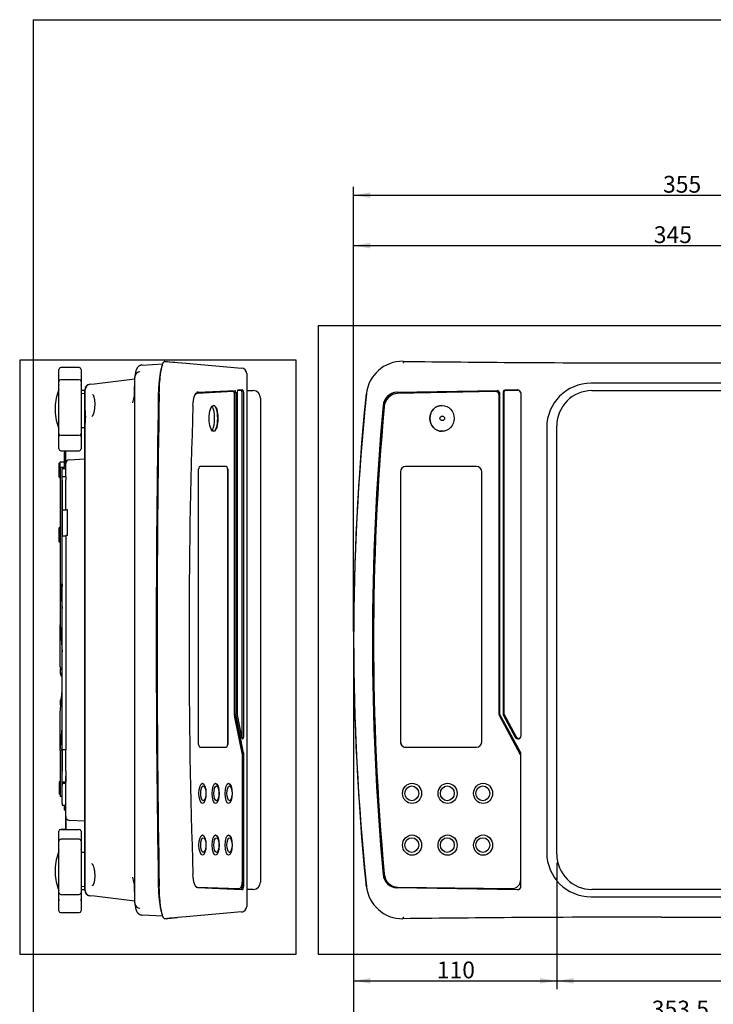
# Model space of a CAD drawing. Extents: x 21 to 408, y 17 to 286.
# Drawn here: x 21 to 145, y 110 to 286 of the extents above; entities that cross this region are included whole.
import ezdxf
from ezdxf.enums import TextEntityAlignment as Align
from ezdxf.xclip import XClip

# ---------------------------------------------------------------- set-up
doc = ezdxf.new("R2010")
doc.units = 0
doc.header["$LTSCALE"] = 25.4
doc.header["$MEASUREMENT"] = 0
doc.header["$XCLIPFRAME"] = 2
doc.layers.get('0').update_dxf_attribs({"linetype": 'CONTINUOUS'})
for name, color, linetype in [('_ｺ_P___XGX__K', 7, 'CONTINUOUS'), ('_ｻ_ﾏ_l_W', 7, 'CONTINUOUS'), ('A4', 7, 'CONTINUOUS'), ('DEFAULT', 7, 'CONTINUOUS'), ('M3__06__ﾈ_ﾗ_l_W', 7, 'CONTINUOUS'), ('M5__12_CAP', 7, 'CONTINUOUS'), ('MP1000330____P___X', 7, 'CONTINUOUS'), ('MP3004214__X_e_b_v_J__', 7, 'CONTINUOUS'), ('MP3004279__X_e_b_v_J__', 7, 'CONTINUOUS'), ('MP3006928____h_g', 7, 'CONTINUOUS'), ('MP3006929__M', 7, 'CONTINUOUS'), ('MP3006930__L___V___g', 7, 'CONTINUOUS'), ('MP4014389__ｫ_ｱ_ﾜ', 7, 'CONTINUOUS'), ('MP4014565_RS232C', 7, 'CONTINUOUS')]:
    doc.layers.add(name, color=color, linetype=linetype)
doc.styles.add('arial_ttf', font='txt')

# ---------------------------------------------------------------- blocks, each defined once
blk = doc.blocks.new('SE5')
at = {"layer": '_ｺ_P___XGX__K', "color": 7, "linetype": 'Continuous'}
for p, q in [((197.68, 222.61), (197.68, 222.62)), ((193.86, 217.41), (193.86, 159.61)), ((193.86, 134.94), (193.86, 132.13)), ((193.87, 131.8), (193.93, 131.69)), ((193.95, 130.7), (193.95, 130.37)), ((193.96, 130.04), (194.23, 128.76)), ((194.26, 127.78), (194.26, 126.82)), ((194.26, 126.49), (194.37, 126.29))]:
    blk.add_line(p, q, dxfattribs=at)
blk.add_circle((96.37, 214.37), 0.413, dxfattribs=at)
for centre, radius, start, end in [((516.99, 174.77), 436.46, 174.2976, 185.7024), ((89.24, 217.52), 6.58, 165.4387, 174.6062), ((192.9, 158.27), 1.65, 305.5522, 54.4478), ((89.24, 132.02), 6.58, 185.3938, 195.604)]:
    blk.add_arc(centre, radius, start, end, dxfattribs=at)
for centre, major_axis, ratio, start_param, end_param in [((196.03, 222.62), (0, 1.65), 0.99863, 4.712389, 6.283185), ((193.87, 217.41), (0, 0.33), 0.026177, 0.65026, 1.570796), ((192.87, 136.49), (0, 1.65), 0.999657, 3.906275, 4.808537), ((194.36, 134.94), (0, 0.495), 0.999657, 0.764682, 1.570796), ((193.87, 132.13), (0, -0.33), 0.026177, 4.712389, 6.230843), ((193.93, 130.7), (0, 0.99), 0.026177, 4.712389, 6.230843), ((193.96, 130.37), (0, -0.33), 0.026177, 4.712389, 6.161054), ((194.23, 127.78), (0, 0.99), 0.026177, 4.712389, 6.161054), ((194.26, 126.82), (0, -0.33), 0.026177, 4.712389, 6.230843)]:
    blk.add_ellipse(centre, major_axis=major_axis, ratio=ratio, start_param=start_param, end_param=end_param, dxfattribs=at)
at = {"layer": '_ｻ_ﾏ_l_W', "color": 7, "linetype": 'Continuous'}
for p, q in [((195.21, 155.95), (195.04, 155.95)), ((195.21, 154.14), (195.21, 156.12)), ((197.02, 156.12), (195.21, 156.12)), ((197.19, 155.95), (197.02, 156.12)), ((197.02, 154.14), (197.02, 156.12)), ((197.19, 155.95), (197.19, 154.3)), ((195.04, 154.3), (195.21, 154.3)), ((195.21, 154.14), (197.02, 154.14)), ((197.02, 154.14), (197.19, 154.3)), ((195.21, 140.44), (195.04, 140.44)), ((195.21, 138.63), (195.21, 140.61)), ((197.02, 140.61), (195.21, 140.61)), ((197.19, 140.44), (197.02, 140.61)), ((197.02, 138.63), (197.02, 140.61)), ((197.19, 140.44), (197.19, 138.79)), ((195.04, 138.79), (195.21, 138.79)), ((195.21, 138.63), (197.02, 138.63)), ((197.02, 138.63), (197.19, 138.79))]:
    blk.add_line(p, q, dxfattribs=at)
at = {"layer": 'MP1000330____P___X', "color": 7, "linetype": 'Continuous'}
for p, q in [((89.35, 224.55), (89.35, 224.36)), ((89.35, 224.35), (89.35, 224.36)), ((89.35, 224.35), (89.5, 224.36)), ((89.35, 224.36), (89.5, 224.36)), ((135.56, 224.27), (196.03, 224.27)), ((193.83, 223.35), (194.35, 224.21)), ((194.35, 224.21), (194.35, 217.67)), ((194.35, 224.21), (196.03, 224.21)), ((193.78, 209.42), (193.78, 222.37)), ((197.68, 222.61), (197.68, 222.55)), ((197.68, 219.32), (197.68, 222.55)), ((180.03, 220.64), (122.94, 220.64)), ((88.24, 219.04), (106.24, 219.33)), ((88.31, 219.02), (106.24, 219.31)), ((106.57, 219), (106.57, 161.74)), ((107.26, 219.08), (107.26, 161.38)), ((107.35, 218.98), (107.35, 161.57)), ((109.73, 219.47), (107.57, 219.43)), ((109.82, 219.37), (107.66, 219.34)), ((110.45, 157.7), (110.45, 218.71)), ((193.84, 217.67), (193.84, 209.54)), ((193.84, 217.67), (194.35, 217.67)), ((194.35, 217.67), (196.03, 217.67)), ((115.02, 212.72), (115.02, 136.82)), ((187.95, 209.75), (187.95, 212.72)), ((193.78, 209.42), (188.28, 209.42)), ((192.4, 209.2), (192.4, 209.38)), ((192.47, 209.38), (193.83, 209.38)), ((192.47, 209.38), (192.47, 209.38)), ((193.78, 209.42), (193.83, 209.38)), ((110.38, 154.62), (106.61, 161.58)), ((107.35, 161.57), (107.26, 161.38)), ((107.26, 161.38), (109.41, 157.4)), ((107.35, 161.57), (109.58, 157.45)), ((110.42, 130.8), (110.42, 154.46)), ((187.59, 140.48), (186.6, 141.46)), ((187.59, 140.48), (187.95, 140.12)), ((187.95, 140.12), (193.78, 140.12)), ((187.95, 136.82), (187.95, 140.12)), ((192.4, 140.16), (192.4, 140.34)), ((193.83, 140.16), (192.47, 140.16)), ((192.47, 140.16), (192.47, 140.16)), ((193.83, 140.16), (193.78, 140.12)), ((193.78, 127.17), (193.78, 140.12)), ((193.84, 140), (193.84, 127.47)), ((109.78, 130.15), (88.24, 130.5)), ((109.8, 130.17), (88.31, 130.51)), ((122.94, 128.9), (180.03, 128.9)), ((193.85, 127.15), (194.36, 126.29)), ((89.35, 125.18), (89.5, 125.18)), ((89.5, 125.18), (89.35, 125.18)), ((89.35, 124.98), (89.35, 125.18)), ((89.35, 125.18), (89.35, 125.18)), ((135.56, 125.27), (194.38, 125.27)), ((194.38, 125.27), (193.83, 126.19)), ((194.36, 126.29), (194.38, 126.29)), ((194.38, 125.27), (194.38, 126.29))]:
    blk.add_line(p, q, dxfattribs=at)
blk.add_circle((196.03, 220.97), 0.33, dxfattribs=at)
for centre, radius, start, end in [((89.28, 218.05), 6.51, 89.3981, 174.0636), ((135.14, 3928.12), 3703.85, 269.29168, 269.61139), ((122.94, 212.72), 7.92, 90, 180), ((180.03, 212.72), 7.92, 0, 90), ((505.82, 174.77), 425.29, 174.0682, 185.9318), ((88.35, 216.49), 2.55, 92.5319, 176.444), ((88.43, 216.48), 2.55, 92.5319, 176.4455), ((196.03, 219.32), 1.65, 270, 360), ((191.98, 140.02), 0.162, 73.4585, 73.5186), ((122.94, 136.82), 7.92, 180, 270), ((180.03, 136.82), 7.92, 270, 360), ((88.35, 133.05), 2.55, 183.6579, 267.3663), ((88.43, 133.06), 2.55, 183.6563, 267.3663), ((89.28, 131.49), 6.51, 185.953, 270.5854), ((135.14, -3578.58), 3703.85, 90.38861, 90.70832)]:
    blk.add_arc(centre, radius, start, end, dxfattribs=at)
for centre, major_axis, ratio, start_param, end_param in [((135.56, 253.14), (-330, 0), 0.087489, 1.493317, 1.570796), ((196.03, 222.61), (0, -1.66), 0.996195, 1.570796, 3.141593), ((196.03, 222.55), (0, -1.66), 0.996195, 1.570796, 3.141593), ((193.84, 222.37), (0, 0.99), 0.052408, 0.087266, 1.570796), ((106.24, 219), (-0.217, -0.253), 0.980176, 2.288068, 3.855164), ((106.24, 218.98), (-0.217, -0.253), 0.980176, 2.288068, 3.855164), ((107.57, 219.08), (0, -0.351), 0.881742, 3.155813, 4.712389), ((107.66, 218.98), (0, 0.351), 0.881742, 0.01422, 1.570796), ((109.74, 218.71), (0, -0.756), 0.938343, 1.570796, 3.156726), ((109.83, 218.71), (0, -0.66), 0.938343, 1.726393, 3.156726), ((486.43, 174.77), (0, -429), 0.938343, 4.614606, 4.810172), ((486.51, 174.77), (0, -429), 0.938343, 4.614635, 4.810143), ((188.28, 209.75), (0.234, 0.234), 0.997265, 2.357564, 3.925621), ((192.47, 209.35), (0.495, 0), 0.052408, 1.570796, 2.891698), ((193.83, 209.54), (0, 0.165), 0.052408, 3.089233, 4.712389), ((106.9, 161.73), (-0.215, 0.258), 0.967802, 0.859673, 1.36588), ((109.89, 157.7), (0, 0.591), 0.938343, 2.094395, 4.712389), ((109.99, 157.7), (0, 0.495), 0.938343, 2.094395, 4.556792), ((110.1, 154.46), (0.087, 0.32), 0.964074, 4.987399, 5.492759), ((192.47, 140.19), (0.495, 0), 0.052408, 3.406249, 4.712389), ((193.83, 140), (0, -0.165), 0.052408, 1.570796, 3.193953), ((109.78, 130.81), (-0.146, 0.646), 0.966698, 2.910446, 4.482294), ((109.8, 130.83), (-0.146, 0.646), 0.966698, 2.910446, 3.448671), ((193.84, 127.17), (0, 0.99), 0.052408, 1.570796, 3.054326), ((193.85, 127.47), (0, 0.33), 0.052408, 1.570796, 3.054326), ((135.56, 96.4), (-330, 0), 0.087489, 4.712389, 4.789868)]:
    blk.add_ellipse(centre, major_axis=major_axis, ratio=ratio, start_param=start_param, end_param=end_param, dxfattribs=at)
at = {"layer": 'MP3006928____h_g', "color": 7, "linetype": 'Continuous'}
for p, q in [((187.59, 208.7), (187.59, 198.35)), ((187.91, 209.2), (187.63, 208.91)), ((187.92, 209.2), (187.91, 209.2)), ((187.92, 209.2), (187.99, 209.2)), ((187.99, 209.2), (188.57, 209.2)), ((192.81, 209.2), (188.57, 209.2)), ((192.81, 209.2), (192.86, 209.2)), ((193.8, 208.21), (193.8, 141.33)), ((193.86, 208.21), (193.86, 141.33)), ((187.56, 197.21), (187.56, 197.21)), ((187.56, 197.21), (187.56, 152.33)), ((187.59, 198.35), (187.59, 198.35)), ((187.56, 152.33), (187.56, 152.33)), ((187.59, 151.19), (187.59, 151.19)), ((187.59, 151.19), (187.59, 140.84)), ((187.63, 140.62), (187.91, 140.34)), ((187.91, 140.34), (187.92, 140.34)), ((187.99, 140.34), (187.92, 140.34)), ((188.57, 140.34), (187.99, 140.34)), ((192.81, 140.34), (188.57, 140.34)), ((192.86, 140.34), (192.81, 140.34))]:
    blk.add_line(p, q, dxfattribs=at)
for centre, radius, start, end in [((187.67, 208.87), 0.0604, 135.2988, 167.866), ((192.86, 208.21), 0.993, 71.3268, 84.2756), ((187.67, 140.67), 0.0604, 192.134, 224.7012), ((192.86, 141.33), 0.993, 275.7245, 288.6732)]:
    blk.add_arc(centre, radius, start, end, dxfattribs=at)
for centre, major_axis, ratio, start_param, end_param in [((187.63, 207.94), (0, 0.99), 0.052408, 0.311638, 0.70656), ((192.81, 208.21), (-0.991, 0), 0.99863, 3.141593, 4.712389), ((193.85, 208.21), (-1.36, 0.84), 0.3822, 5.634987, 5.728788), ((192.86, 208.21), (-0.991, 0), 0.99863, 3.141593, 4.387873), ((187.58, 197.21), (0, 0.33), 0.052408, 0.523599, 1.570796), ((187.54, 198.35), (0, -0.99), 0.052408, 0.523599, 1.570796), ((187.58, 152.33), (0, 0.33), 0.052408, 1.570796, 2.617994), ((187.54, 151.19), (0, 0.99), 0.052408, 4.712389, 5.759587), ((187.63, 141.59), (0, -0.99), 0.052408, 5.576625, 5.971548), ((192.81, 141.33), (0.991, 0), 0.99863, 4.712389, 6.283185), ((192.86, 141.33), (0.991, 0), 0.99863, 5.036905, 6.283185), ((193.85, 141.33), (-1.36, -0.84), 0.3822, 0.554398, 0.648198)]:
    blk.add_ellipse(centre, major_axis=major_axis, ratio=ratio, start_param=start_param, end_param=end_param, dxfattribs=at)
at = {"layer": 'MP3006929__M', "color": 7, "linetype": 'Continuous'}
for p, q in [((123.1, 219.32), (179.86, 219.32)), ((116.83, 136.49), (116.83, 213.05)), ((186.13, 213.05), (186.13, 136.49)), ((179.86, 130.22), (123.1, 130.22))]:
    blk.add_line(p, q, dxfattribs=at)
for centre, start, end in [((123.1, 213.05), 90, 180), ((179.86, 213.05), 0, 90), ((123.1, 136.49), 180, 270), ((179.86, 136.49), 270, 360)]:
    blk.add_arc(centre, 6.27, start, end, dxfattribs=at)
at = {"layer": 'MP3006930__L___V___g', "color": 7, "linetype": 'Continuous'}
for p, q in [((105.9, 219.18), (88.4, 218.8)), ((105.92, 219.18), (105.91, 219.18)), ((106.53, 161.44), (106.53, 218.52)), ((106.54, 161.44), (106.54, 218.52)), ((102.5, 205.79), (89.81, 205.79)), ((88.88, 204.8), (88.88, 156.62)), ((88.89, 204.8), (88.89, 156.62)), ((103.43, 156.62), (103.43, 204.8)), ((110.36, 154.28), (106.57, 161.27)), ((110.37, 154.28), (106.58, 161.27)), ((89.81, 155.63), (102.5, 155.63)), ((110.4, 132.01), (110.4, 154.11)), ((110.41, 132.01), (110.41, 154.11)), ((88.43, 130.62), (108.83, 130.36))]:
    blk.add_line(p, q, dxfattribs=at)
for centre, major_axis, start_param, end_param in [((88.45, 216.16), (0, 2.64), 0.020272, 1.473481), ((105.91, 218.52), (0, -0.66), 1.570796, 3.161864), ((105.92, 218.52), (0, -0.66), 1.570796, 3.141593), ((486.32, 174.77), (0, 428.67), 1.473481, 1.66839), ((96.32, 214.37), (0, -2.31), 3.141593, 6.283185), ((89.81, 204.8), (0, -0.99), 3.141593, 4.712389), ((89.82, 204.8), (0, 0.99), 0, 1.570796), ((102.5, 204.8), (0, 0.99), 4.712389, 6.283185), ((106.84, 161.44), (0, -0.33), 4.712389, 5.235988), ((106.85, 161.44), (0, -0.33), 4.712389, 5.235988), ((89.81, 156.62), (0, -0.99), 4.712389, 6.283185), ((89.82, 156.62), (0, 0.99), 1.570796, 3.141593), ((102.5, 156.62), (0, 0.99), 3.141593, 4.712389), ((110.09, 154.11), (0, -0.33), 1.570796, 2.094395), ((110.1, 154.11), (0, 0.33), 4.712389, 5.235988), ((88.46, 133.26), (0, -2.64), 4.809983, 6.271461), ((108.85, 132.01), (0, 1.65), 3.129869, 4.712389), ((108.86, 132.01), (0, 1.65), 3.129869, 4.712389)]:
    blk.add_ellipse(centre, major_axis=major_axis, ratio=0.938343, start_param=start_param, end_param=end_param, dxfattribs=at)
for centre, major_axis in [((96.31, 214.37), (0, -2.31)), ((90.97, 147.38), (0, 1.81)), ((90.91, 147.38), (0, 1.32)), ((97.32, 147.38), (0, -1.81)), ((97.26, 147.38), (0, 1.32)), ((103.66, 147.38), (0, 1.81)), ((103.61, 147.38), (0, -1.32)), ((90.97, 138.14), (0, -1.81)), ((90.91, 138.14), (0, 1.32)), ((97.32, 138.14), (0, -1.81)), ((97.26, 138.14), (0, -1.32)), ((103.66, 138.14), (0, -1.81)), ((103.61, 138.14), (0, -1.32))]:
    blk.add_ellipse(centre, major_axis=major_axis, ratio=0.938343, dxfattribs=at)
at = {"layer": 'MP4014565_RS232C', "color": 7, "linetype": 'Continuous'}
for p, q in [((195.04, 158.1), (194.54, 158.1)), ((195.04, 158.1), (195.04, 154.8)), ((195.04, 139.95), (195.04, 154.8)), ((195.04, 136.65), (195.04, 139.95)), ((193.84, 136.65), (195.04, 136.65))]:
    blk.add_line(p, q, dxfattribs=at)
blk = doc.blocks.new('SE7')
at = {"layer": '_ｺ_P___XGX__K', "color": 7, "linetype": 'Continuous'}
for p, q in [((42.72, 223.89), (46.43, 224.09)), ((41.46, 221.71), (41.46, 221.77)), ((41.46, 217.86), (41.46, 221.71)), ((33.35, 220.44), (33.42, 220.45)), ((33.42, 220.45), (34.21, 220.55)), ((34.21, 220.55), (41.42, 221.43)), ((31.82, 218.8), (32.48, 218.84)), ((32.48, 215.97), (32.48, 219.46)), ((32.54, 216.06), (32.54, 219.49)), ((41.46, 131.67), (41.46, 217.86)), ((32.48, 213.25), (32.48, 215.98)), ((32.48, 204.41), (32.48, 213.25)), ((32.54, 130.05), (32.54, 213.17)), ((29.08, 206.32), (29.08, 208.59)), ((29.08, 204.21), (29.08, 206.32)), ((29.71, 206.98), (32.48, 207.12)), ((29.08, 203.97), (29.08, 204.21)), ((32.48, 145.13), (32.48, 204.41)), ((28.09, 169.96), (28.09, 177.49)), ((28.42, 169.49), (28.19, 169.72)), ((29.08, 154.37), (29.08, 155.13)), ((29.08, 145.33), (29.08, 150.45)), ((28.42, 149.03), (28.42, 148.86)), ((28.42, 145.57), (28.42, 148.86)), ((28.59, 149.19), (29.08, 149.19)), ((28.42, 145.57), (28.42, 145.4)), ((29.08, 145.24), (28.59, 145.24)), ((29.08, 143.22), (29.08, 145.33)), ((32.48, 130.08), (32.48, 145.13)), ((29.08, 140.94), (29.08, 143.22)), ((29.08, 143.22), (29.08, 140.94)), ((32.48, 142.42), (29.71, 142.56)), ((32.48, 130.7), (31.82, 130.74)), ((41.46, 127.83), (41.46, 131.67)), ((33.42, 129.09), (33.35, 129.1)), ((34.21, 128.99), (33.42, 129.09)), ((41.42, 128.11), (34.21, 128.99)), ((46.43, 125.45), (42.72, 125.64))]:
    blk.add_line(p, q, dxfattribs=at)
for centre, radius, start, end in [((42.9, 221.7), 1.48, 168.8491, 180.2111), ((42.38, 221.7), 0.966, 92.4954, 162.8601), ((33.47, 219.46), 0.99, 97, 180), ((33.52, 219.48), 0.98, 95.741, 179.0622), ((29.28, 220.46), 12.25, 344.3211, 349.387), ((37.74, 218.91), 3.65, 348.7785, 358.9603), ((2671.69, 174.77), 2626.43, 179.0539, 180.9461), ((23.78, 214.62), 8.87, 351.3784, 8.5359), ((29.74, 206.32), 0.66, 93, 180), ((28.42, 169.96), 0.33, 180, 225), ((28.59, 149.03), 0.165, 90, 180), ((28.59, 145.4), 0.165, 180, 270), ((29.74, 143.22), 0.66, 180, 267), ((29.28, 129.08), 12.25, 10.613, 15.6789), ((37.74, 130.62), 3.65, 1.0397, 11.2216), ((33.47, 130.08), 0.99, 180, 263), ((33.52, 130.06), 0.977, 180.8279, 264.3689), ((42.9, 127.84), 1.48, 179.7887, 191.1512), ((42.38, 127.84), 0.966, 197.1399, 267.5046)]:
    blk.add_arc(centre, radius, start, end, dxfattribs=at)
for points, knots in [([(42.72, 223.89), (42.67, 223.89), (42.57, 223.88), (42.42, 223.84), (42.29, 223.78), (42.16, 223.71), (42.06, 223.62), (41.97, 223.53), (41.89, 223.43), (41.83, 223.34), (41.77, 223.23), (41.71, 223.11), (41.66, 222.95), (41.6, 222.77), (41.55, 222.55), (41.5, 222.32), (41.47, 222.1), (41.45, 221.97), (41.44, 221.91)], [0, 0, 0, 0, 0.037249, 0.079638, 0.121035, 0.161874, 0.20264, 0.244017, 0.287076, 0.33348, 0.385734, 0.447777, 0.526602, 0.6357, 0.741784, 0.840462, 0.944281, 1, 1, 1, 1]), ([(46.35, 223.86), (46.32, 223.8), (46.29, 223.73), (46.2, 223.49), (46.15, 223.31), (46.04, 222.89), (45.99, 222.64), (45.9, 222.1), (45.86, 221.8), (45.78, 221.16), (45.75, 220.81), (45.66, 219.73), (45.63, 218.95), (45.61, 218.14)], [0.1779065, 0.1779065, 0.1779065, 0.1779065, 0.25, 0.25, 0.375, 0.375, 0.5, 0.5, 0.625, 0.625, 0.75, 0.75, 1, 1, 1, 1]), ([(33.86, 218.64), (33.86, 218.64), (33.87, 218.64), (33.89, 218.63), (33.93, 218.59), (33.97, 218.53), (34.02, 218.45), (34.07, 218.34), (34.11, 218.21), (34.15, 218.05), (34.19, 217.88), (34.22, 217.69), (34.24, 217.49), (34.26, 217.28), (34.27, 217.06), (34.27, 216.83), (34.26, 216.6), (34.25, 216.38), (34.23, 216.15), (34.2, 215.94), (34.17, 215.73), (34.13, 215.54), (34.09, 215.36), (34.04, 215.2), (33.98, 215.06), (33.93, 214.94), (33.87, 214.84), (33.82, 214.77), (33.78, 214.73), (33.75, 214.71), (33.73, 214.71), (33.73, 214.71), (33.73, 214.71)], [0, 0, 0, 0, 0.036417, 0.069182, 0.100733, 0.134054, 0.166789, 0.200239, 0.234482, 0.268865, 0.303312, 0.337736, 0.372227, 0.406863, 0.441143, 0.475576, 0.510122, 0.54439, 0.578935, 0.613634, 0.648171, 0.683073, 0.718025, 0.752817, 0.78793, 0.822647, 0.85682, 0.891053, 0.924288, 0.956577, 0.99123, 1, 1, 1, 1]), ([(32.48, 215.97), (32.48, 215.9), (32.49, 215.82), (32.53, 215.71), (32.54, 215.68), (32.57, 215.63), (32.58, 215.61), (32.6, 215.6), (32.6, 215.6), (32.6, 215.6)], [0, 0, 0, 0, 0.5, 0.5, 0.75, 0.75, 0.875, 0.875, 0.8830364, 0.8830364, 0.8830364, 0.8830364]), ([(32.59, 213.63), (32.58, 213.61), (32.57, 213.6), (32.54, 213.55), (32.53, 213.51), (32.49, 213.4), (32.48, 213.33), (32.48, 213.25)], [0.126408, 0.126408, 0.126408, 0.126408, 0.25, 0.25, 0.5, 0.5, 1, 1, 1, 1]), ([(33.73, 134.83), (33.73, 134.83), (33.74, 134.83), (33.76, 134.82), (33.8, 134.78), (33.85, 134.72), (33.9, 134.64), (33.96, 134.54), (34.01, 134.41), (34.06, 134.25), (34.11, 134.08), (34.15, 133.9), (34.19, 133.69), (34.22, 133.48), (34.24, 133.26), (34.26, 133.03), (34.27, 132.8), (34.27, 132.58), (34.26, 132.35), (34.25, 132.14), (34.23, 131.93), (34.2, 131.74), (34.17, 131.56), (34.13, 131.39), (34.09, 131.25), (34.04, 131.13), (33.99, 131.03), (33.95, 130.96), (33.9, 130.92), (33.87, 130.9), (33.86, 130.89), (33.86, 130.89), (33.86, 130.9)], [0, 0, 0, 0, 0.027942, 0.059997, 0.094827, 0.128139, 0.161645, 0.195239, 0.229847, 0.264809, 0.299663, 0.334951, 0.369995, 0.404866, 0.439908, 0.474588, 0.509109, 0.54382, 0.578246, 0.612586, 0.647234, 0.681634, 0.716024, 0.750763, 0.785036, 0.819258, 0.853512, 0.886693, 0.919574, 0.952841, 0.986605, 1, 1, 1, 1]), ([(41.42, 127.84), (41.42, 127.98), (41.42, 128.11), (41.42, 128.25), (41.41, 129.06), (41.4, 129.88), (41.39, 130.69)], [0, 0, 0, 0, 0.142994, 0.142994, 0.142994, 1, 1, 1, 1]), ([(45.61, 131.4), (45.63, 130.59), (45.66, 129.81), (45.75, 128.73), (45.78, 128.39), (45.86, 127.75), (45.9, 127.44), (45.99, 126.9), (46.04, 126.66), (46.15, 126.23), (46.2, 126.05), (46.29, 125.82), (46.32, 125.75), (46.35, 125.69)], [0, 0, 0, 0, 0.25, 0.25, 0.375, 0.375, 0.5, 0.5, 0.625, 0.625, 0.75, 0.75, 0.8183387, 0.8183387, 0.8183387, 0.8183387]), ([(41.45, 127.59), (41.45, 127.55), (41.47, 127.42), (41.5, 127.22), (41.55, 126.99), (41.6, 126.77), (41.66, 126.57), (41.72, 126.41), (41.78, 126.29), (41.84, 126.17), (41.92, 126.07), (42, 125.97), (42.1, 125.88), (42.22, 125.79), (42.35, 125.73), (42.5, 125.68), (42.63, 125.65), (42.69, 125.65), (42.72, 125.65)], [0.0107978, 0.0107978, 0.0107978, 0.0107978, 0.0597367, 0.1575815, 0.2583347, 0.3641287, 0.4796731, 0.5629658, 0.6255137, 0.6796209, 0.7277592, 0.7724213, 0.815362, 0.8576019, 0.899591, 0.9414809, 0.983333, 1, 1, 1, 1])]:
    blk.add_open_spline(points, degree=3, knots=knots, dxfattribs=at)
for points in [[(41.39, 218.85), (41.4, 219.8), (41.41, 220.75), (41.42, 221.69)], [(32.55, 215.93), (32.55, 215.97), (32.54, 216.02), (32.54, 216.06)], [(32.54, 213.17), (32.54, 213.21), (32.55, 213.25), (32.55, 213.29)]]:
    blk.add_open_spline(points, degree=3, dxfattribs=at)
at = {"layer": 'M3__06__ﾈ_ﾗ_l_W', "color": 7, "linetype": 'Continuous'}
for p, q in [((28.14, 169.42), (28.11, 169.42)), ((28.11, 169.14), (28.11, 169.14)), ((28.15, 168.9), (28.11, 168.9)), ((28.16, 169.5), (28.13, 169.5)), ((28.14, 168.94), (28.13, 168.94)), ((28.17, 169.53), (28.17, 169.64)), ((28.17, 168.84), (28.13, 168.84)), ((28.17, 168.72), (28.17, 168.84)), ((28.14, 163.81), (28.11, 163.81)), ((28.16, 163.89), (28.13, 163.89)), ((28.17, 163.92), (28.17, 164.03)), ((28.11, 163.53), (28.11, 163.53)), ((28.15, 163.29), (28.11, 163.29)), ((28.14, 163.33), (28.13, 163.33)), ((28.17, 163.23), (28.13, 163.23)), ((28.17, 163.11), (28.17, 163.23))]:
    blk.add_line(p, q, dxfattribs=at)
for centre, radius, start, end in [((30.4, 169.16), 2.31, 165.2941, 173.3108), ((30.4, 169.16), 2.31, 186.6892, 196.257), ((28.5, 168.6), 0.33, 196.257, 256.119), ((30.4, 163.55), 2.31, 163.743, 173.3108), ((28.5, 164.1), 0.33, 125.6494, 163.743), ((30.4, 163.55), 2.31, 186.6892, 196.257)]:
    blk.add_arc(centre, radius, start, end, dxfattribs=at)
for centre, major_axis, ratio, start_param, end_param in [((30.4, 169.4), (-2.3, 0), 0.34594, 6.155749, 6.249564), ((30.4, 169.1), (-2.3, 0), 0.971297, 6.155749, 6.249564), ((30.4, 169.25), (-2.3, 0), 0.938257, 0.033622, 0.127436), ((30.4, 169.07), (-2.3, 0), 0.938257, 6.242635, 6.249564), ((30.4, 169.22), (-2.3, 0), 0.971297, 0.033622, 0.127436), ((30.4, 168.91), (-2.3, 0), 0.23787, 0.033622, 0.127436), ((30.4, 169.22), (-2.31, 0), 0.734194, 6.03363, 6.120156), ((30.4, 169.1), (-2.31, 0), 0.757441, 6.03363, 6.120156), ((30.4, 169.23), (-2.31, 0), 0.67894, 0.16303, 0.249555), ((30.4, 169.22), (-2.31, 0), 0.757441, 0.16303, 0.186371), ((30.4, 169.09), (-2.31, 0), 0.652903, 0.16303, 0.249555), ((30.4, 163.79), (-2.3, 0), 0.34594, 6.155749, 6.249564), ((30.4, 163.49), (-2.3, 0), 0.971297, 6.155749, 6.249564), ((30.4, 163.61), (-2.31, 0), 0.734194, 6.03363, 6.120156), ((30.4, 163.49), (-2.31, 0), 0.757441, 6.03363, 6.120156), ((30.4, 163.64), (-2.3, 0), 0.938257, 0.033622, 0.127436), ((30.4, 163.46), (-2.3, 0), 0.938257, 6.242635, 6.249564), ((30.4, 163.61), (-2.3, 0), 0.971297, 0.033622, 0.127436), ((30.4, 163.3), (-2.3, 0), 0.23787, 0.033622, 0.127436), ((30.4, 163.62), (-2.31, 0), 0.67894, 0.16303, 0.249555), ((30.4, 163.61), (-2.31, 0), 0.757441, 0.16303, 0.186371), ((30.4, 163.48), (-2.31, 0), 0.652903, 0.16303, 0.249555)]:
    blk.add_ellipse(centre, major_axis=major_axis, ratio=ratio, start_param=start_param, end_param=end_param, dxfattribs=at)
at = {"layer": 'M5__12_CAP', "color": 7, "linetype": 'Continuous'}
for p, q in [((28.09, 206.53), (27.93, 206.37)), ((27.93, 203.89), (27.93, 206.37)), ((28.82, 206.53), (28.09, 206.53)), ((28.09, 205.59), (28.09, 206.53)), ((27.93, 203.89), (28.09, 203.73)), ((28.09, 194.98), (27.93, 194.82)), ((27.93, 192.34), (27.93, 194.82)), ((28.42, 194.98), (28.36, 194.98)), ((27.93, 192.34), (28.09, 192.18)), ((28.36, 192.18), (28.42, 192.18))]:
    blk.add_line(p, q, dxfattribs=at)
at = {"layer": 'MP1000330____P___X', "color": 7, "linetype": 'Continuous'}
for p, q in [((46.79, 224.55), (46.79, 224.75)), ((46.79, 224.55), (49.05, 224.36)), ((49.05, 224.35), (49.05, 224.36)), ((49.05, 224.36), (50.58, 224.22)), ((50.58, 224.22), (60.52, 223.35)), ((61.42, 222.37), (61.42, 222.18)), ((61.42, 222.18), (61.42, 127.36)), ((61.42, 220.64), (61.42, 219.32)), ((52.71, 219.04), (52.5, 219.02)), ((52.7, 219.03), (59.1, 219.31)), ((52.71, 219.04), (59.35, 219.33)), ((59.22, 218.99), (59.22, 218.84)), ((59.47, 219), (59.47, 161.74)), ((59.72, 219.08), (59.72, 161.38)), ((60.38, 219.37), (59.76, 219.34)), ((60.63, 219.47), (59.84, 219.43)), ((60.62, 157.7), (60.62, 218.71)), ((60.9, 157.7), (60.9, 218.71)), ((59.25, 161.53), (60.63, 154.61)), ((60.87, 154.62), (59.48, 161.58)), ((59.72, 161.38), (60.52, 157.4)), ((60.65, 154.45), (60.65, 154.35)), ((60.89, 130.8), (60.89, 154.46)), ((60.41, 130.17), (52.7, 130.5)), ((60.65, 130.15), (52.71, 130.5)), ((60.65, 131.49), (60.65, 130.82)), ((61.42, 130.22), (61.42, 128.9)), ((61.42, 127.36), (61.42, 127.17)), ((46.79, 124.98), (49.05, 125.18)), ((46.79, 124.98), (46.79, 124.98)), ((50.58, 125.32), (49.05, 125.18)), ((49.05, 125.18), (49.05, 125.18)), ((60.52, 126.19), (50.58, 125.32))]:
    blk.add_line(p, q, dxfattribs=at)
for centre, radius, start, end in [((60.43, 222.37), 0.99, 0, 85), ((2608.11, 174.77), 2562.7, 179.0173, 180.9827), ((60.43, 127.17), 0.99, 275, 360)]:
    blk.add_arc(centre, radius, start, end, dxfattribs=at)
for centre, major_axis, ratio, start_param, end_param in [((59.1, 218.98), (-0.003, -0.331), 0.367182, 1.593658, 3.160755), ((59.35, 219), (-0.003, -0.331), 0.367182, 1.593658, 3.160755), ((59.84, 219.08), (0, 0.351), 0.324852, 0.01422, 1.570796), ((60.39, 218.71), (0, -0.66), 0.345705, 1.570796, 3.156726), ((60.64, 218.71), (0, -0.756), 0.345705, 1.570796, 3.156726), ((199.42, 174.77), (0, -429), 0.345705, 4.614606, 4.810172), ((54.66, 214.37), (0, -2.8), 0.368421, 0.65005, 2.491543), ((59.59, 161.73), (-0.005, 0.331), 0.366011, 1.533626, 2.039834), ((60.69, 157.7), (0, 0.591), 0.345705, 2.094395, 4.712389), ((60.45, 157.7), (0, 0.495), 0.345705, 3.756276, 4.712389), ((60.53, 154.44), (0.003, 0.331), 0.356902, 4.733631, 5.238991), ((60.77, 154.46), (0.003, 0.331), 0.356902, 4.733631, 5.238991), ((60.41, 130.83), (-0.004, 0.661), 0.357282, 3.123813, 4.695661), ((60.65, 130.81), (-0.004, 0.661), 0.357282, 3.123813, 4.695661)]:
    blk.add_ellipse(centre, major_axis=major_axis, ratio=ratio, start_param=start_param, end_param=end_param, dxfattribs=at)
for points, knots in [([(45.8, 218.72), (45.81, 219.53), (45.85, 220.31), (45.94, 221.38), (45.97, 221.72), (46.05, 222.36), (46.09, 222.65), (46.18, 223.18), (46.23, 223.42), (46.34, 223.83), (46.39, 224), (46.5, 224.28), (46.56, 224.38), (46.67, 224.52), (46.73, 224.55), (46.79, 224.55)], [0, 0, 0, 0, 0.25, 0.25, 0.375, 0.375, 0.5, 0.5, 0.625, 0.625, 0.75, 0.75, 0.875, 0.875, 1, 1, 1, 1]), ([(46.79, 224.55), (46.94, 224.54), (47.09, 224.53), (47.25, 224.51), (47.85, 224.46), (48.45, 224.41), (49.05, 224.35)], [0, 0, 0, 0, 0.203339, 0.203339, 0.203339, 1, 1, 1, 1]), ([(51.82, 216.65), (51.84, 217.3), (51.95, 217.9), (52.27, 218.77), (52.49, 219.03), (52.71, 219.04)], [0, 0, 0, 0, 0.5, 0.5, 1, 1, 1, 1]), ([(52.71, 130.5), (52.49, 130.51), (52.27, 130.76), (51.95, 131.64), (51.84, 132.24), (51.82, 132.89)], [0, 0, 0, 0, 0.5, 0.5, 1, 1, 1, 1]), ([(46.79, 124.98), (46.67, 124.98), (46.56, 125.12), (46.39, 125.54), (46.34, 125.72), (46.23, 126.13), (46.18, 126.36), (46.09, 126.89), (46.05, 127.19), (45.97, 127.82), (45.94, 128.16), (45.88, 128.87), (45.85, 129.25), (45.82, 130.02), (45.8, 130.41), (45.8, 130.82)], [0, 0, 0, 0, 0.25, 0.25, 0.375, 0.375, 0.5, 0.5, 0.625, 0.625, 0.75, 0.75, 0.875, 0.875, 1, 1, 1, 1]), ([(49.05, 125.18), (48.9, 125.17), (48.74, 125.16), (48.59, 125.14), (47.99, 125.09), (47.39, 125.04), (46.79, 124.98)], [0, 0, 0, 0, 0.202971, 0.202971, 0.202971, 1, 1, 1, 1])]:
    blk.add_open_spline(points, degree=3, knots=knots, dxfattribs=at)
at = {"layer": 'MP3004214__X_e_b_v_J__', "color": 7, "linetype": 'Continuous'}
for p, q in [((28.42, 203.97), (29.08, 203.97)), ((28.42, 203.31), (28.42, 203.97)), ((28.42, 203.31), (28.42, 198.03)), ((29.08, 203.97), (29.08, 203.31)), ((29.08, 198.03), (29.08, 203.31)), ((28.42, 198.03), (28.42, 193.41)), ((28.42, 198.03), (29.08, 198.03)), ((29.08, 198), (29.08, 198.03)), ((29.41, 198), (29.08, 198)), ((29.41, 193.45), (29.41, 198)), ((28.42, 193.41), (29.08, 193.41)), ((28.42, 155.79), (28.42, 193.41)), ((29.41, 193.45), (29.08, 193.45)), ((29.08, 193.41), (29.08, 193.45)), ((29.08, 193.41), (29.08, 155.79)), ((28.42, 155.13), (28.42, 155.79)), ((28.42, 155.13), (28.42, 151.34)), ((29.08, 155.13), (28.42, 155.13)), ((29.08, 155.79), (29.08, 155.13)), ((29.08, 151.34), (29.08, 155.13)), ((28.42, 149.36), (28.42, 151.34)), ((29.08, 151.34), (29.08, 149.36)), ((27.93, 149.43), (27.93, 148.77)), ((28.09, 149.43), (27.93, 149.43)), ((27.93, 148.77), (27.93, 147.87)), ((27.93, 147.87), (27.93, 147.21)), ((28.42, 149.43), (28.36, 149.43)), ((29.08, 149.36), (28.42, 149.36)), ((28.09, 147.21), (27.93, 147.21))]:
    blk.add_line(p, q, dxfattribs=at)
at = {"layer": 'MP3004279__X_e_b_v_J__', "color": 7, "linetype": 'Continuous'}
for p, q in [((28.82, 208.26), (28.82, 207.29)), ((29.08, 208.26), (28.82, 208.26)), ((28.82, 207.29), (28.82, 205.59)), ((28.09, 205.59), (28.09, 185.26)), ((28.82, 205.59), (28.09, 205.59)), ((29.08, 205.36), (28.36, 205.36)), ((28.36, 205.36), (28.36, 185.29)), ((28.42, 203.34), (28.36, 203.34)), ((28.09, 185.26), (28.09, 177.49)), ((28.09, 185.26), (28.42, 180.43)), ((28.36, 185.29), (28.42, 184.32)), ((28.09, 177.49), (28.42, 172.66)), ((28.09, 161.78), (28.42, 165.72)), ((28.09, 155.03), (28.09, 161.78)), ((28.09, 155.03), (28.42, 158.98)), ((28.09, 155.03), (28.09, 146.83)), ((28.36, 155.06), (28.42, 155.8)), ((28.36, 155.06), (28.36, 155.06)), ((28.36, 155.06), (28.36, 147.04)), ((28.42, 149.37), (28.36, 149.37)), ((28.42, 146.83), (28.09, 146.83)), ((28.36, 147.04), (28.42, 147.04)), ((28.82, 145.22), (28.82, 145.24)), ((28.82, 145.22), (28.82, 144.41)), ((29.08, 145.22), (28.82, 145.22)), ((28.82, 144.41), (29.08, 144.41))]:
    blk.add_line(p, q, dxfattribs=at)
at = {"layer": 'MP3006929__M', "color": 7, "linetype": 'Continuous'}
for p, q in [((61.42, 219.32), (62.58, 219.32)), ((63.9, 218), (63.9, 213.05)), ((63.9, 213.05), (63.9, 136.49)), ((63.9, 136.49), (63.9, 131.54)), ((62.58, 130.22), (61.42, 130.22))]:
    blk.add_line(p, q, dxfattribs=at)
for centre, start, end in [((62.58, 218), 0, 90), ((62.58, 131.54), 270, 360)]:
    blk.add_arc(centre, 1.32, start, end, dxfattribs=at)
at = {"layer": 'MP3006930__L___V___g', "color": 7, "linetype": 'Continuous'}
for p, q in [((58.98, 219.18), (52.53, 218.8)), ((59.02, 219.18), (52.57, 218.8)), ((59.02, 219.18), (58.98, 219.18)), ((59.25, 161.44), (59.25, 218.52)), ((57.77, 205.79), (53.09, 205.79)), ((52.75, 204.8), (52.75, 156.62)), ((58.07, 156.62), (58.07, 204.8)), ((58.11, 156.62), (58.11, 204.8)), ((60.66, 154.28), (59.27, 161.27)), ((53.09, 155.63), (57.77, 155.63)), ((60.68, 132.01), (60.68, 154.11)), ((52.54, 130.62), (60.06, 130.36)), ((52.58, 130.62), (60.1, 130.36)), ((60.07, 130.36), (60.11, 130.36))]:
    blk.add_line(p, q, dxfattribs=at)
for centre, major_axis, start_param, end_param in [((52.59, 216.16), (0, 2.64), 0.020272, 0.427788), ((52.55, 216.16), (0, 2.64), 0.020272, 0.335179), ((58.98, 218.52), (0, -0.66), 3.141593, 3.161864), ((59.02, 218.52), (0, -0.66), 1.570796, 3.161864), ((55.45, 214.37), (0, 2.31), 3.16583, 6.258948), ((53.09, 204.8), (0, -0.99), 3.141593, 4.712389), ((57.73, 204.8), (0, -0.99), 1.570796, 3.141593), ((57.77, 204.8), (0, 0.99), 4.712389, 6.283185), ((59.36, 161.44), (0, -0.33), 4.712389, 5.235988), ((53.09, 156.62), (0, -0.99), 4.712389, 6.283185), ((57.73, 156.62), (0, -0.99), 0, 1.570796), ((57.77, 156.62), (0, 0.99), 3.141593, 4.712389), ((60.56, 154.11), (0, -0.33), 1.570796, 2.094395), ((60.11, 132.01), (0, 1.65), 3.129869, 4.712389), ((52.59, 133.26), (0, -2.64), 6.085066, 6.271461), ((52.55, 133.26), (0, -2.64), 6.14015, 6.271461), ((60.07, 132.01), (0, 1.65), 3.129869, 3.141593)]:
    blk.add_ellipse(centre, major_axis=major_axis, ratio=0.345705, start_param=start_param, end_param=end_param, dxfattribs=at)
for centre, major_axis in [((55.49, 214.37), (0, 2.31)), ((53.52, 147.38), (0, -1.81)), ((53.67, 147.38), (0, 1.32)), ((55.86, 147.38), (0, -1.81)), ((56.01, 147.38), (0, -1.32)), ((58.19, 147.38), (0, -1.81)), ((58.35, 147.38), (0, -1.32)), ((53.52, 138.14), (0, -1.81)), ((53.67, 138.14), (0, -1.32)), ((55.86, 138.14), (0, -1.81)), ((56.01, 138.14), (0, -1.32)), ((58.19, 138.14), (0, -1.81)), ((58.35, 138.14), (0, -1.32))]:
    blk.add_ellipse(centre, major_axis=major_axis, ratio=0.345705, dxfattribs=at)
at = {"layer": 'MP4014389__ｫ_ｱ_ﾜ', "color": 7, "linetype": 'Continuous'}
for p, q in [((31.49, 223.44), (28.19, 223.44)), ((27.86, 223.11), (27.86, 223.09)), ((27.86, 222.62), (27.86, 223.09)), ((27.86, 220.75), (27.86, 222.62)), ((31.82, 223.09), (31.82, 223.11)), ((31.82, 223.09), (31.82, 222.62)), ((31.82, 222.62), (31.82, 220.75)), ((27.86, 220.72), (27.86, 220.94)), ((27.86, 219.03), (27.86, 220.72)), ((27.86, 220.36), (27.86, 220.34)), ((27.86, 220.34), (27.86, 220.27)), ((31.49, 221.27), (28.19, 221.27)), ((31.82, 220.94), (31.82, 220.72)), ((31.82, 220.72), (31.82, 219.03)), ((31.82, 220.34), (31.82, 220.36)), ((31.82, 220.27), (31.82, 220.34)), ((27.86, 218.3), (27.86, 219.03)), ((27.86, 214.48), (27.86, 218.3)), ((31.82, 219.03), (31.82, 218.3)), ((31.82, 218.3), (31.82, 214.48)), ((32.32, 219.32), (31.99, 219.32)), ((27.21, 216.35), (27.21, 215.69)), ((32.48, 213.71), (32.48, 215.97)), ((27.86, 213.77), (27.86, 214.48)), ((27.86, 211.96), (27.86, 213.77)), ((31.82, 214.48), (31.82, 213.77)), ((31.82, 213.77), (31.82, 211.96)), ((27.86, 211.68), (27.86, 211.96)), ((27.86, 209.6), (27.86, 211.77)), ((27.86, 211.29), (27.86, 211.13)), ((27.86, 211.13), (27.86, 211.09)), ((28.19, 211.35), (31.49, 211.35)), ((31.82, 211.96), (31.82, 211.68)), ((31.82, 211.77), (31.82, 209.6)), ((31.82, 211.13), (31.82, 211.29)), ((31.82, 211.09), (31.82, 211.13)), ((31.99, 212.72), (32.32, 212.72)), ((27.86, 209.07), (27.86, 209.6)), ((31.82, 209.6), (31.82, 209.07)), ((27.86, 208.92), (27.86, 209.07)), ((28.19, 208.59), (31.49, 208.59)), ((31.82, 209.07), (31.82, 208.92)), ((28.19, 140.94), (31.49, 140.94)), ((29.08, 140.94), (28.19, 140.94)), ((27.86, 140.2), (27.86, 140.61)), ((27.86, 138.54), (27.86, 140.2)), ((31.49, 139.18), (28.19, 139.18)), ((31.82, 140.61), (31.82, 140.2)), ((31.82, 140.2), (31.82, 138.54)), ((27.86, 138.66), (27.86, 138.85)), ((27.86, 137.08), (27.86, 138.66)), ((27.86, 137.39), (27.86, 137.38)), ((27.86, 137.38), (27.86, 137.35)), ((31.82, 138.85), (31.82, 138.66)), ((31.82, 138.66), (31.82, 137.08)), ((31.82, 137.38), (31.82, 137.39)), ((31.82, 137.35), (31.82, 137.38)), ((27.86, 136.34), (27.86, 137.08)), ((27.86, 132.55), (27.86, 136.34)), ((31.82, 137.08), (31.82, 136.34)), ((31.82, 136.34), (31.82, 132.55)), ((32.32, 136.82), (31.99, 136.82)), ((27.21, 133.85), (27.21, 133.19)), ((27.86, 131.86), (27.86, 132.55)), ((31.82, 132.55), (31.82, 131.86)), ((27.86, 129.98), (27.86, 131.86)), ((31.82, 131.86), (31.82, 129.98)), ((31.99, 130.22), (32.32, 130.22)), ((27.86, 129.65), (27.86, 129.98)), ((27.86, 127.29), (27.86, 129.68)), ((27.86, 128.49), (27.86, 128.25)), ((28.19, 129.32), (31.49, 129.32)), ((31.82, 129.98), (31.82, 129.65)), ((31.82, 129.68), (31.82, 127.29)), ((31.82, 128.25), (31.82, 128.49)), ((27.86, 128.25), (27.86, 128.19)), ((27.86, 126.72), (27.86, 127.29)), ((27.86, 126.42), (27.86, 126.72)), ((31.82, 128.19), (31.82, 128.25)), ((31.82, 127.29), (31.82, 126.72)), ((31.82, 126.72), (31.82, 126.42)), ((28.19, 126.09), (31.49, 126.09)), ((28.19, 126.09), (31.49, 126.09))]:
    blk.add_line(p, q, dxfattribs=at)
for centre, radius, start, end in [((28.19, 223.11), 0.33, 90, 180), ((31.49, 223.11), 0.33, 0, 90), ((28.19, 220.94), 0.33, 90, 180), ((31.49, 220.94), 0.33, 0, 90), ((37.1, 216.02), 9.9, 158.9605, 178.0898), ((31.99, 219.48), 0.165, 180, 270), ((32.32, 219.15), 0.165, 0, 90), ((37.1, 216.02), 9.9, 181.9102, 201.0395), ((32.32, 212.88), 0.165, 270, 360), ((28.19, 211.68), 0.33, 180, 270), ((31.49, 211.68), 0.33, 270, 360), ((31.99, 212.55), 0.165, 90, 180), ((28.19, 208.92), 0.33, 180, 270), ((31.49, 208.92), 0.33, 270, 360), ((28.19, 140.61), 0.33, 90, 180), ((31.49, 140.61), 0.33, 0, 90), ((28.19, 138.85), 0.33, 90, 180), ((31.49, 138.85), 0.33, 0, 90), ((37.1, 133.52), 9.9, 158.9605, 178.0898), ((31.99, 136.98), 0.165, 180, 270), ((32.32, 136.65), 0.165, 0, 90), ((37.1, 133.52), 9.9, 181.9102, 201.0395), ((31.99, 130.05), 0.165, 90, 180), ((32.32, 130.38), 0.165, 270, 360), ((28.19, 129.65), 0.33, 180, 270), ((31.49, 129.65), 0.33, 270, 360), ((28.19, 126.42), 0.33, 180, 270), ((28.19, 126.42), 0.33, 259.4971, 270), ((31.49, 126.42), 0.33, 270, 360)]:
    blk.add_arc(centre, radius, start, end, dxfattribs=at)
blk = doc.blocks.new('SE12')
at = {"layer": 'DEFAULT', "linetype": 'Continuous'}
for points in [[(83.53, 254.73), (80.53, 254.23), (83.53, 253.73)], [(194.68, 254.73), (197.68, 254.23), (194.68, 253.73)]]:
    blk.add_hatch(color=7, dxfattribs=at).paths.add_polyline_path(points)
at = {"layer": 'DEFAULT', "color": 7, "linetype": 'Continuous'}
for p, q in [((80.53, 176.27), (80.53, 255.73)), ((197.68, 222.44), (197.68, 255.73)), ((80.53, 254.23), (197.68, 254.23))]:
    blk.add_line(p, q, dxfattribs=at)
at = {"layer": 'DEFAULT', "color": 7, "linetype": 'Continuous', "style": 'arial_ttf'}
blk.add_text('355', height=3, dxfattribs=at).set_placement((135.81, 257.68), align=Align.TOP_LEFT)
blk = doc.blocks.new('SE13')
at = {"layer": 'DEFAULT', "linetype": 'Continuous'}
for points in [[(83.53, 245.73), (80.53, 245.23), (83.53, 244.73)], [(191.35, 245.73), (194.35, 245.23), (191.35, 244.73)]]:
    blk.add_hatch(color=7, dxfattribs=at).paths.add_polyline_path(points)
at = {"layer": 'DEFAULT', "color": 7, "linetype": 'Continuous'}
for p, q in [((80.53, 176.27), (80.53, 246.73)), ((194.35, 225.71), (194.35, 246.73)), ((80.53, 245.23), (194.35, 245.23))]:
    blk.add_line(p, q, dxfattribs=at)
at = {"layer": 'DEFAULT', "color": 7, "linetype": 'Continuous', "style": 'arial_ttf'}
blk.add_text('345', height=3, dxfattribs=at).set_placement((134.15, 248.68), align=Align.TOP_LEFT)
blk = doc.blocks.new('SE17')
at = {"layer": 'DEFAULT', "linetype": 'Continuous'}
for points in [[(83.53, 113.39), (80.53, 113.89), (83.53, 114.39)], [(113.83, 113.39), (116.83, 113.89), (113.83, 114.39)]]:
    blk.add_hatch(color=7, dxfattribs=at).paths.add_polyline_path(points)
at = {"layer": 'DEFAULT', "color": 7, "linetype": 'Continuous'}
for p, q in [((80.53, 173.27), (80.53, 112.39)), ((116.83, 134.99), (116.83, 112.39)), ((80.53, 113.89), (116.83, 113.89))]:
    blk.add_line(p, q, dxfattribs=at)
at = {"layer": 'DEFAULT', "color": 7, "linetype": 'Continuous', "style": 'arial_ttf'}
blk.add_text('110', height=3, dxfattribs=at).set_placement((95.39, 117.34), align=Align.TOP_LEFT)
blk = doc.blocks.new('SE18')
at = {"layer": 'DEFAULT', "linetype": 'Continuous'}
for points in [[(119.83, 113.39), (116.83, 113.89), (119.83, 114.39)], [(183.13, 113.39), (186.13, 113.89), (183.13, 114.39)]]:
    blk.add_hatch(color=7, dxfattribs=at).paths.add_polyline_path(points)
at = {"layer": 'DEFAULT', "color": 7, "linetype": 'Continuous'}
for p, q in [((116.83, 134.99), (116.83, 112.39)), ((186.13, 134.99), (186.13, 112.39)), ((116.83, 113.89), (186.13, 113.89))]:
    blk.add_line(p, q, dxfattribs=at)
at = {"layer": 'DEFAULT', "color": 7, "linetype": 'Continuous', "style": 'arial_ttf'}
blk.add_text('210', height=3, dxfattribs=at).set_placement((148.19, 117.34), align=Align.TOP_LEFT)
blk = doc.blocks.new('SE25')
at = {"layer": 'DEFAULT', "linetype": 'Continuous'}
for points in [[(83.53, 106.4), (80.53, 106.9), (83.53, 107.4)], [(194.19, 106.4), (197.19, 106.9), (194.19, 107.4)]]:
    blk.add_hatch(color=7, dxfattribs=at).paths.add_polyline_path(points)
at = {"layer": 'DEFAULT', "color": 7, "linetype": 'Continuous'}
for p, q in [((80.53, 173.27), (80.53, 105.4)), ((197.19, 137.29), (197.19, 105.4)), ((80.53, 106.9), (197.19, 106.9))]:
    blk.add_line(p, q, dxfattribs=at)
at = {"layer": 'DEFAULT', "color": 7, "linetype": 'Continuous', "style": 'arial_ttf'}
blk.add_text('353.5', height=3, dxfattribs=at).set_placement((133.8, 110.35), align=Align.TOP_LEFT)

msp = doc.modelspace()

# ---------------------------------------------------------------- linework, layer by layer
at = {"layer": 'A4', "color": 7, "linetype": 'Continuous'}
msp.add_line((23.26, 285.58), (408.26, 285.58), dxfattribs=at)
at = {"layer": 'DEFAULT', "color": 7, "linetype": 'Continuous'}
msp.add_line((23.26, 285.58), (23.26, 16.58), dxfattribs=at)

# ---------------------------------------------------------------- block references
at = {"color": 0}
ref = msp.add_blockref('SE5', (0, 0), dxfattribs=at)
XClip(ref).set_block_clipping_path([(74.1810347555, 118.6339821981), (204.0311161039, 230.903206048)])
ref = msp.add_blockref('SE7', (0, 0), dxfattribs=at)
XClip(ref).set_block_clipping_path([(20.8590480676, 118.6304515811), (70.2495465389, 224.7458455783)])
at = {"layer": 'DEFAULT', "color": 0}
for name in ['SE12', 'SE13', 'SE17', 'SE25', 'SE18']:
    msp.add_blockref(name, (0, 0), dxfattribs=at)

doc.saveas('drawing.dxf')
